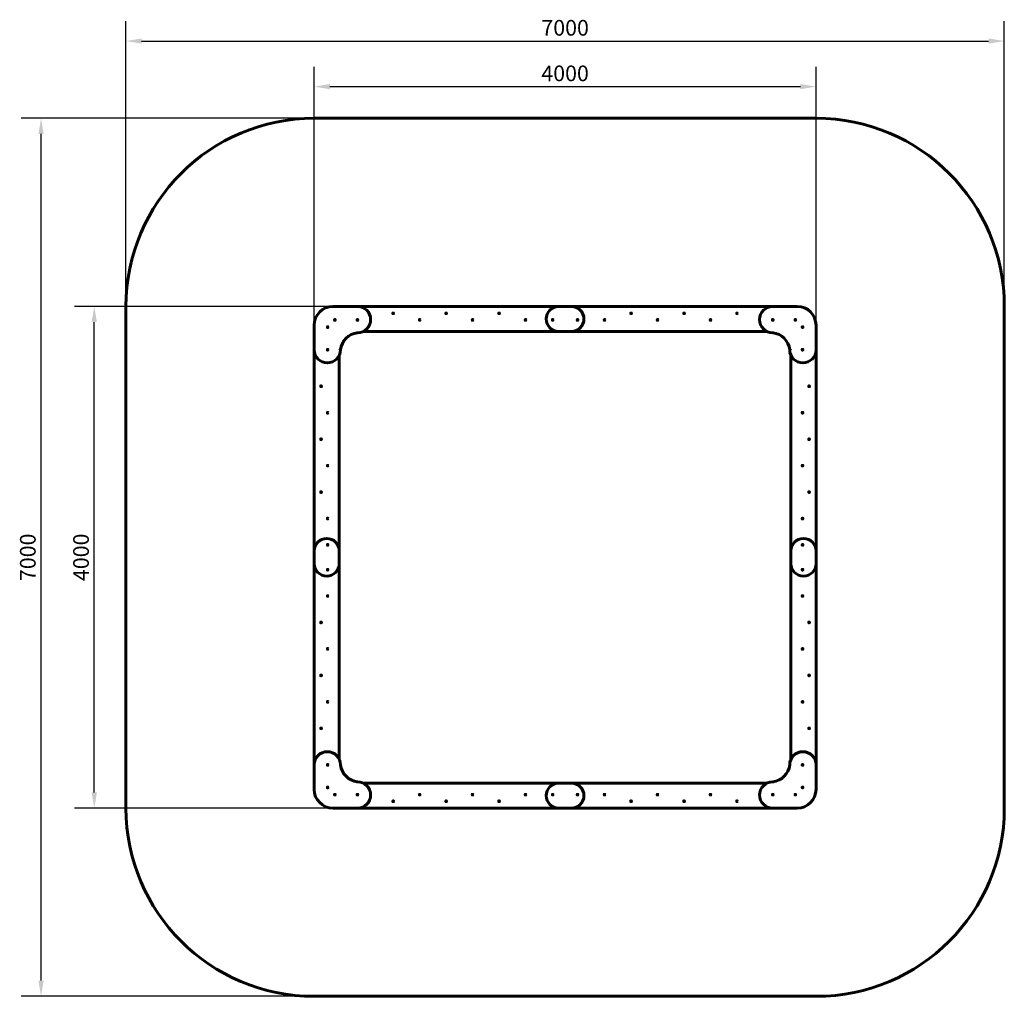
# Model space of a CAD drawing. Units: millimetres. Extents: x 672 to 8520, y 4094 to 11880.
import ezdxf

# ---------------------------------------------------------------- set-up
doc = ezdxf.new("R2010")
doc.units = ezdxf.units.MM
doc.header["$LTSCALE"] = 50
doc.layers.add('Widoczne (ISO)', color=7, linetype='Continuous', lineweight=60)
doc.layers.add('Wymiar (ISO)', color=7, linetype='Continuous', lineweight=25)
doc.styles.add('Wymiar', font='tahoma.ttf')
doc.dimstyles.new('Wymiar Comes', dxfattribs={"dimscale": 50, "dimtxt": 2.5, "dimasz": 2.5, "dimexe": 3.175, "dimexo": 0, "dimgap": 0.762, "dimtad": 1, "dimtoh": 1, "dimrnd": 1e-08, "dimtxsty": 'Wymiar', "dimcen": 0.09, "dimdle": 10, "dimclrd": 256, "dimclre": 256, "dimclrt": 256, "dimazin": 2, "dimtfac": 1.4, "dimtmove": 0, "dimatfit": 3, "dimfxl": 0, "dimtolj": 1, "dimlwd": -1, "dimlwe": -1, "dimarcsym": 0})

# ---------------------------------------------------------------- blocks, each defined once
blk = doc.blocks.new('*D4')
at = {"layer": 'Defpoints', "color": 0}
for p in [(7019.1, 11346), (3019.1, 9443.5), (7019.1, 9443.5)]:
    blk.add_point(p, dxfattribs=at)
at = {"layer": 'Wymiar (ISO)'}
for p, q in [((3019.1, 9443.5), (3019.1, 11504.8)), ((7019.1, 9443.5), (7019.1, 11504.8)), ((3144.1, 11346), (6894.1, 11346))]:
    blk.add_line(p, q, dxfattribs=at)
for points in [[(3144.1, 11366.9), (3144.1, 11325.2), (3019.1, 11346)], [(6894.1, 11366.9), (6894.1, 11325.2), (7019.1, 11346)]]:
    blk.add_solid(points, dxfattribs=at)
at = {"layer": 'Wymiar (ISO)', "insert": (5019.1, 11514.2), "char_height": 125, "attachment_point": 2, "style": 'Wymiar'}
blk.add_mtext('\\A1;4000', dxfattribs=at)
blk = doc.blocks.new('*D5')
at = {"layer": 'Defpoints', "color": 0}
for p in [(8519.6, 11709.2), (1519.1, 9593.5), (8519.6, 9593.5)]:
    blk.add_point(p, dxfattribs=at)
at = {"layer": 'Wymiar (ISO)'}
for p, q in [((1519.1, 9593.5), (1519.1, 11867.9)), ((8519.6, 9593.5), (8519.6, 11867.9)), ((1644.1, 11709.2), (8394.6, 11709.2))]:
    blk.add_line(p, q, dxfattribs=at)
for points in [[(1644.1, 11730), (1644.1, 11688.3), (1519.1, 11709.2)], [(8394.6, 11730), (8394.6, 11688.3), (8519.6, 11709.2)]]:
    blk.add_solid(points, dxfattribs=at)
at = {"layer": 'Wymiar (ISO)', "insert": (5019.4, 11877.4), "char_height": 125, "attachment_point": 2, "style": 'Wymiar'}
blk.add_mtext('\\A1;7000', dxfattribs=at)
blk = doc.blocks.new('*D6')
at = {"layer": 'Defpoints', "color": 0}
for p in [(1266.6, 9593.5), (3169.1, 9593.5), (3169.1, 5593.5)]:
    blk.add_point(p, dxfattribs=at)
at = {"layer": 'Wymiar (ISO)'}
for p, q in [((3169.1, 9593.5), (1107.9, 9593.5)), ((1266.6, 5718.5), (1266.6, 9468.5)), ((3169.1, 5593.5), (1107.9, 5593.5))]:
    blk.add_line(p, q, dxfattribs=at)
for points in [[(1245.8, 9468.5), (1287.5, 9468.5), (1266.6, 9593.5)], [(1245.8, 5718.5), (1287.5, 5718.5), (1266.6, 5593.5)]]:
    blk.add_solid(points, dxfattribs=at)
at = {"layer": 'Wymiar (ISO)', "insert": (1098.4, 7593.5), "char_height": 125, "attachment_point": 2, "rotation": 90, "style": 'Wymiar'}
blk.add_mtext('\\A1;4000', dxfattribs=at)
blk = doc.blocks.new('*D7')
at = {"layer": 'Defpoints', "color": 0}
for p in [(842.6, 11093.5), (3019.1, 11093.5), (3019.1, 4093.5)]:
    blk.add_point(p, dxfattribs=at)
at = {"layer": 'Wymiar (ISO)'}
for p, q in [((3019.1, 11093.5), (683.9, 11093.5)), ((842.6, 4218.5), (842.6, 10968.5)), ((3019.1, 4093.5), (683.9, 4093.5))]:
    blk.add_line(p, q, dxfattribs=at)
for points in [[(821.8, 10968.5), (863.4, 10968.5), (842.6, 11093.5)], [(821.8, 4218.5), (863.4, 4218.5), (842.6, 4093.5)]]:
    blk.add_solid(points, dxfattribs=at)
at = {"layer": 'Wymiar (ISO)', "insert": (674.4, 7593.5), "char_height": 125, "attachment_point": 2, "rotation": 90, "style": 'Wymiar'}
blk.add_mtext('\\A1;7000', dxfattribs=at)

msp = doc.modelspace()

# ---------------------------------------------------------------- linework, layer by layer
at = {"layer": 'Widoczne (ISO)'}
for p, q in [((3019.134, 11093.528), (7019.633, 11093.528)), ((1519.134, 5593.528), (1519.134, 9593.528)), ((3364.134, 9593.528), (3169.134, 9593.528)), ((4969.134, 9593.528), (3364.134, 9593.528)), ((5069.134, 9593.528), (4969.134, 9593.528)), ((6674.134, 9593.528), (5069.134, 9593.528)), ((6869.134, 9593.528), (6674.134, 9593.528)), ((8519.633, 9593.528), (8519.633, 5593.528)), ((3019.134, 9443.528), (3019.134, 9248.528)), ((7019.134, 9248.528), (7019.134, 9443.528)), ((3408.855, 9393.528), (4969.134, 9393.528)), ((4969.134, 9393.528), (5069.134, 9393.528)), ((5069.134, 9393.528), (6629.412, 9393.528)), ((3019.134, 9248.528), (3019.134, 7643.528)), ((3219.134, 7643.528), (3219.134, 9203.806)), ((6819.134, 9203.806), (6819.134, 7643.528)), ((7019.134, 7643.528), (7019.134, 9248.528)), ((3019.134, 7643.528), (3019.134, 7543.528)), ((3219.134, 7543.528), (3219.134, 7643.528)), ((6819.134, 7643.528), (6819.134, 7543.528)), ((7019.134, 7543.528), (7019.134, 7643.528)), ((3019.134, 7543.528), (3019.134, 5938.528)), ((3219.134, 5983.249), (3219.134, 7543.528)), ((6819.134, 7543.528), (6819.134, 5983.249)), ((7019.134, 5938.528), (7019.134, 7543.528)), ((3019.134, 5938.528), (3019.134, 5743.528)), ((7019.134, 5743.528), (7019.134, 5938.528)), ((4969.134, 5793.528), (3408.855, 5793.528)), ((5069.134, 5793.528), (4969.134, 5793.528)), ((6629.412, 5793.528), (5069.134, 5793.528)), ((3169.134, 5593.528), (3364.134, 5593.528)), ((3364.134, 5593.528), (4969.134, 5593.528)), ((4969.134, 5593.528), (5069.134, 5593.528)), ((5069.134, 5593.528), (6674.134, 5593.528)), ((6674.134, 5593.528), (6869.134, 5593.528)), ((7019.633, 4093.528), (3019.134, 4093.528))]:
    msp.add_line(p, q, dxfattribs=at)
for centre, radius in [((3649.134, 9538.528), 3.5), ((4071.134, 9538.528), 3.5), ((4493.134, 9538.528), 3.5), ((5545.134, 9538.528), 3.5), ((5967.134, 9538.528), 3.5), ((6389.134, 9538.528), 3.5), ((3126.634, 9428.528), 3.5), ((3126.634, 9428.528), 2), ((3184.134, 9486.028), 3.5), ((3184.134, 9486.028), 2), ((3364.134, 9486.028), 3.5), ((3364.134, 9486.028), 2), ((3860.134, 9486.028), 3.5), ((4282.134, 9486.028), 3.5), ((4704.134, 9486.028), 3.5), ((4920.134, 9486.028), 3.5), ((4920.134, 9486.028), 2), ((5118.134, 9486.028), 3.5), ((5118.134, 9486.028), 2), ((5334.134, 9486.028), 3.5), ((5756.134, 9486.028), 3.5), ((6178.134, 9486.028), 3.5), ((6674.134, 9486.028), 3.5), ((6674.134, 9486.028), 2), ((6854.134, 9486.028), 3.5), ((6854.134, 9486.028), 2), ((6911.634, 9428.528), 3.5), ((6911.634, 9428.528), 2), ((3126.634, 9248.528), 3.5), ((3126.634, 9248.528), 2), ((6911.634, 9248.528), 3.5), ((6911.634, 9248.528), 2), ((3074.134, 8957.028), 3.5), ((6964.134, 8957.028), 3.5), ((3126.634, 8746.028), 3.5), ((6911.634, 8746.028), 3.5), ((3074.134, 8535.028), 3.5), ((6964.134, 8535.028), 3.5), ((3126.634, 8324.028), 3.5), ((6911.634, 8324.028), 3.5), ((3074.134, 8113.028), 3.5), ((6964.134, 8113.028), 3.5), ((3126.634, 7902.028), 3.5), ((6911.634, 7902.028), 3.5), ((3126.634, 7692.528), 3.5), ((3126.634, 7692.528), 2), ((6911.634, 7692.528), 3.5), ((6911.634, 7692.528), 2), ((3126.634, 7494.528), 3.5), ((3126.634, 7494.528), 2), ((6911.634, 7494.528), 3.5), ((6911.634, 7494.528), 2), ((3126.634, 7285.028), 3.5), ((6911.634, 7285.028), 3.5), ((3074.134, 7074.028), 3.5), ((6964.134, 7074.028), 3.5), ((3126.634, 6863.028), 3.5), ((6911.634, 6863.028), 3.5), ((3074.134, 6652.028), 3.5), ((6964.134, 6652.028), 3.5), ((3126.634, 6441.028), 3.5), ((6911.634, 6441.028), 3.5), ((3074.134, 6230.028), 3.5), ((6964.134, 6230.028), 3.5), ((3126.634, 5938.528), 3.5), ((3126.634, 5938.528), 2), ((6911.634, 5938.528), 3.5), ((6911.634, 5938.528), 2), ((3126.634, 5758.528), 3.5), ((3126.634, 5758.528), 2), ((6911.634, 5758.528), 3.5), ((6911.634, 5758.528), 2), ((3184.134, 5701.028), 3.5), ((3184.134, 5701.028), 2), ((3364.134, 5701.028), 3.5), ((3364.134, 5701.028), 2), ((3649.134, 5648.528), 3.5), ((3860.134, 5701.028), 3.5), ((4071.134, 5648.528), 3.5), ((4282.134, 5701.028), 3.5), ((4493.134, 5648.528), 3.5), ((4704.134, 5701.028), 3.5), ((4920.134, 5701.028), 3.5), ((4920.134, 5701.028), 2), ((5118.134, 5701.028), 3.5), ((5118.134, 5701.028), 2), ((5334.134, 5701.028), 3.5), ((5545.134, 5648.528), 3.5), ((5756.134, 5701.028), 3.5), ((5967.134, 5648.528), 3.5), ((6178.134, 5701.028), 3.5), ((6389.134, 5648.528), 3.5), ((6674.134, 5701.028), 3.5), ((6674.134, 5701.028), 2), ((6854.134, 5701.028), 3.5), ((6854.134, 5701.028), 2)]:
    msp.add_circle(centre, radius, dxfattribs=at)
for centre, radius, start, end in [((3019.134, 9593.528), 1500, 90, 180), ((7019.633, 9593.528), 1500, 0, 90), ((3169.134, 9443.528), 150, 90, 180), ((3364.134, 9488.528), 105, 270, 90), ((4969.134, 9493.528), 100, 90, 270), ((5069.134, 9493.528), 100, 270, 90), ((6674.134, 9488.528), 105, 90, 270), ((6869.134, 9443.528), 150, 0, 90), ((3381.629, 9231.033), 153.495, 96.5446723, 173.4553277), ((6656.638, 9231.033), 153.495, 6.5446723, 83.4553277), ((3124.134, 9248.528), 105, 180, 0), ((6914.134, 9248.528), 105, 180, 0), ((3119.134, 7643.528), 100, 0, 180), ((6919.134, 7643.528), 100, 0, 180), ((3119.134, 7543.528), 100, 180, 0), ((6919.134, 7543.528), 100, 180, 0), ((3124.134, 5938.528), 105, 0, 180), ((6914.134, 5938.528), 105, 0, 180), ((3381.629, 5956.023), 153.495, 186.5446723, 263.4553277), ((6656.638, 5956.023), 153.495, 276.5446723, 353.4553277), ((3169.134, 5743.528), 150, 180, 270), ((3364.134, 5698.528), 105, 270, 90), ((4969.134, 5693.528), 100, 90, 270), ((5069.134, 5693.528), 100, 270, 90), ((6674.134, 5698.528), 105, 90, 270), ((6869.134, 5743.528), 150, 270, 0), ((3019.134, 5593.528), 1500, 180, 270), ((7019.633, 5593.528), 1500, 270, 0)]:
    msp.add_arc(centre, radius, start, end, dxfattribs=at)
for points, knots in [([(3363.745, 9390.529), (3363.745, 9390.524), (3363.745, 9390.52), (3363.771, 9390.046), (3363.796, 9389.578), (3363.846, 9388.659), (3363.871, 9388.21), (3363.941, 9386.941), (3363.983, 9386.18), (3364.055, 9384.902), (3364.084, 9384.395), (3364.123, 9383.705), (3364.134, 9383.528), (3364.134, 9383.528)], [-1.10324693, -1.10324693, -1.10324693, -1.10324693, -1.10190004, -1.10190004, -0.96095634, -0.96095634, -0.82003146, -0.82003146, -0.54630061, -0.54630061, -0.27303353, -0.27303353, 0, 0, 0, 0]), ([(6674.522, 9390.529), (6674.522, 9390.524), (6674.522, 9390.52), (6674.496, 9390.047), (6674.471, 9389.579), (6674.421, 9388.659), (6674.396, 9388.21), (6674.326, 9386.941), (6674.284, 9386.18), (6674.212, 9384.902), (6674.183, 9384.395), (6674.144, 9383.705), (6674.134, 9383.528), (6674.134, 9383.528)], [-1.10324716, -1.10324716, -1.10324716, -1.10324716, -1.10199008, -1.10199008, -0.96100155, -0.96100155, -0.82003193, -0.82003193, -0.54630083, -0.54630083, -0.27303357, -0.27303357, 0, 0, 0, 0]), ([(3222.133, 9248.917), (3222.137, 9248.916), (3222.141, 9248.916), (3222.615, 9248.891), (3223.083, 9248.865), (3224.002, 9248.815), (3224.451, 9248.79), (3225.721, 9248.72), (3226.481, 9248.678), (3227.76, 9248.606), (3228.266, 9248.577), (3228.956, 9248.538), (3229.134, 9248.528), (3229.134, 9248.528)], [-1.10324716, -1.10324716, -1.10324716, -1.10324716, -1.10199008, -1.10199008, -0.96100155, -0.96100155, -0.82003193, -0.82003193, -0.54630083, -0.54630083, -0.27303357, -0.27303357, 0, 0, 0, 0]), ([(6816.134, 9248.917), (6816.13, 9248.916), (6816.125, 9248.916), (6815.652, 9248.891), (6815.184, 9248.865), (6814.265, 9248.815), (6813.816, 9248.79), (6812.546, 9248.72), (6811.786, 9248.678), (6810.507, 9248.606), (6810.001, 9248.577), (6809.311, 9248.538), (6809.134, 9248.528), (6809.134, 9248.528)], [-1.10324693, -1.10324693, -1.10324693, -1.10324693, -1.10190004, -1.10190004, -0.96095634, -0.96095634, -0.82003146, -0.82003146, -0.54630061, -0.54630061, -0.27303353, -0.27303353, 0, 0, 0, 0]), ([(3222.133, 5938.139), (3222.137, 5938.139), (3222.142, 5938.139), (3222.615, 5938.165), (3223.083, 5938.19), (3224.002, 5938.24), (3224.451, 5938.265), (3225.721, 5938.335), (3226.481, 5938.378), (3227.76, 5938.45), (3228.266, 5938.478), (3228.956, 5938.518), (3229.134, 5938.528), (3229.134, 5938.528)], [-1.10324693, -1.10324693, -1.10324693, -1.10324693, -1.10190004, -1.10190004, -0.96095634, -0.96095634, -0.82003146, -0.82003146, -0.54630061, -0.54630061, -0.27303353, -0.27303353, 0, 0, 0, 0]), ([(6816.134, 5938.139), (6816.13, 5938.139), (6816.126, 5938.139), (6815.652, 5938.165), (6815.184, 5938.19), (6814.265, 5938.24), (6813.816, 5938.265), (6812.546, 5938.335), (6811.786, 5938.378), (6810.507, 5938.45), (6810.001, 5938.478), (6809.311, 5938.518), (6809.134, 5938.528), (6809.134, 5938.528)], [-1.10324716, -1.10324716, -1.10324716, -1.10324716, -1.10199008, -1.10199008, -0.96100155, -0.96100155, -0.82003193, -0.82003193, -0.54630083, -0.54630083, -0.27303357, -0.27303357, 0, 0, 0, 0]), ([(3363.745, 5796.527), (3363.745, 5796.531), (3363.745, 5796.535), (3363.771, 5797.009), (3363.796, 5797.477), (3363.846, 5798.396), (3363.871, 5798.845), (3363.941, 5800.115), (3363.983, 5800.875), (3364.055, 5802.154), (3364.084, 5802.66), (3364.123, 5803.35), (3364.134, 5803.528), (3364.134, 5803.528)], [-1.10324716, -1.10324716, -1.10324716, -1.10324716, -1.10199008, -1.10199008, -0.96100155, -0.96100155, -0.82003193, -0.82003193, -0.54630083, -0.54630083, -0.27303357, -0.27303357, 0, 0, 0, 0]), ([(6674.522, 5796.527), (6674.522, 5796.531), (6674.522, 5796.536), (6674.496, 5797.01), (6674.471, 5797.477), (6674.421, 5798.397), (6674.396, 5798.845), (6674.326, 5800.115), (6674.284, 5800.875), (6674.212, 5802.154), (6674.183, 5802.66), (6674.144, 5803.35), (6674.134, 5803.528), (6674.134, 5803.528)], [-1.10324693, -1.10324693, -1.10324693, -1.10324693, -1.10190004, -1.10190004, -0.96095634, -0.96095634, -0.82003146, -0.82003146, -0.54630061, -0.54630061, -0.27303353, -0.27303353, 0, 0, 0, 0])]:
    msp.add_open_spline(points, degree=3, knots=knots, dxfattribs=at)

# ---------------------------------------------------------------- dimensions: what is measured, and where the dimension line sits
at = {"layer": 'Wymiar (ISO)'}
dim = msp.add_linear_dim(base=(8519.633, 11709.153), p1=(1519.134, 9593.528), p2=(8519.633, 9593.528), dimstyle='Wymiar Comes', override={"dimtoh": 0, "dimdec": 0, "dimtp": 0, "dimtm": 0, "dimtdec": 2, "dimtofl": 0, "dimatfit": 1}, dxfattribs=at)
dim.commit()
dim.dimension.update_dxf_attribs({"geometry": '*D5', "text_midpoint": (5019.383, 11709.153), "dimtype": 160})
for base, p1, p2, angle, picture, middle in [((7019.134, 11346.028), (3019.134, 9443.528), (7019.134, 9443.528), 180, '*D4', (5019.134, 11346.028)), ((842.61, 11093.528), (3019.134, 4093.528), (3019.134, 11093.528), 90, '*D7', (842.61, 7593.528)), ((1266.634, 9593.528), (3169.134, 5593.528), (3169.134, 9593.528), 90, '*D6', (1266.634, 7593.528))]:
    dim = msp.add_linear_dim(base=base, p1=p1, p2=p2, angle=angle, dimstyle='Wymiar Comes', override={"dimtoh": 0, "dimdec": 2, "dimtp": 0, "dimtm": 0, "dimtdec": 2, "dimtofl": 0, "dimatfit": 1}, dxfattribs=at)
    dim.commit()
    dim.dimension.update_dxf_attribs({"geometry": picture, "text_midpoint": middle, "dimtype": 160})

doc.saveas('drawing.dxf')
